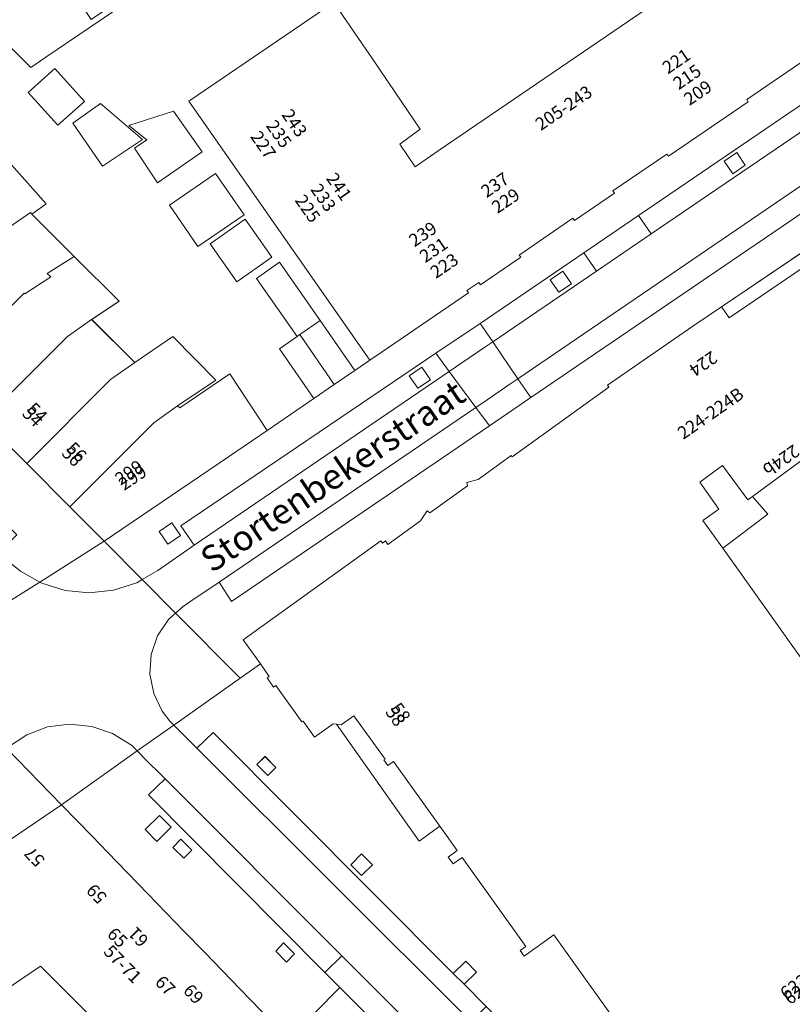
# Model space of a CAD drawing. Units: metres. Extents: x 79365 to 82786, y 452565 to 457268.
# Drawn here: x 80660 to 80721, y 453420 to 453497 of the extents above; entities that cross this region are included whole.
import ezdxf
from ezdxf.enums import TextEntityAlignment as Align

# ---------------------------------------------------------------- set-up
doc = ezdxf.new("R2010")
doc.units = ezdxf.units.M
doc.header["$MEASUREMENT"] = 0
for name, color, linetype, lineweight in [('Nummeraanduiding', 7, 'Continuous', 0), ('Nummeraanduidingreeks', 7, 'Continuous', 0), ('Onbegroeid terreindeel_erf_0', 7, 'Continuous', 0), ('Onbegroeid terreindeel_onverhard_0', 7, 'Continuous', 0), ('Onbegroeid terreindeel_open verharding_0', 7, 'Continuous', 0), ('Openbare ruimte label_Weg', 7, 'Continuous', 0), ('Pand_0', 7, 'Continuous', 0), ('Scheiding_0', 7, 'Continuous', 0), ('Wegdeel_open verharding_0', 7, 'Continuous', 0), ('Wegdeel_open verharding_gebakken klinkers_0', 7, 'Continuous', 0), ('Wegdeel_open verharding_gebakken klinkers_verkeersdrempel_0', 7, 'Continuous', 0), ('Wegdeel_open verharding_tegels_0', 7, 'Continuous', 0)]:
    doc.layers.add(name, color=color, linetype=linetype, lineweight=lineweight)

# ---------------------------------------------------------------- blocks, each defined once
blk = doc.blocks.new('BGT_lev_stadsdelen_Centrum_REALDWG_1_FMEBLOCK342')
at = {"layer": 'Wegdeel_open verharding_tegels_0'}
blk.add_lwpolyline([(45.76, 28.0275), (49.487, 30.5505), (49.733, 30.7175), (51.481, 31.8905), (56.041, 34.9855), (69.132, 43.8545), (64.812, 48.2985), (61.519, 46.0635), (61.474, 46.0325), (61.107, 45.7805), (57.37, 43.2205), (58.368, 41.7605), (52.966, 38.1215), (48.823, 35.3305), (25.497, 19.6175)], dxfattribs=at)
blk = doc.blocks.new('BGT_lev_stadsdelen_Centrum_REALDWG_1_FMEBLOCK888')
at = {"layer": 'Wegdeel_open verharding_gebakken klinkers_0'}
for points in [[(10.541, 6.104), (9.475, 7.541), (-10.541, -6.018), (-9.5, -7.541)], [(7.394, 5.778), (8.386, 6.453), (9.061, 5.461), (8.069, 4.786)]]:
    blk.add_lwpolyline(points, close=True, dxfattribs=at)
blk = doc.blocks.new('BGT_lev_stadsdelen_Centrum_REALDWG_1_FMEBLOCK1247')
at = {"layer": 'Wegdeel_open verharding_tegels_0'}
for points in [[(-2.782, 9.139), (-3.146, 9.504), (-4.21, 10.526), (-4.995, 11.316), (-10.929, 7.098), (-8.535, 4.627), (-7.331, 3.384), (-4.147, 0.098), (-1.314, -2.827), (0.315, -4.509), (3.077, -7.359), (6.398, -10.787), (6.56, -10.954), (6.911, -11.316), (10.929, -7.259), (9.758, -6.08), (-4.1, 7.863)], [(-2.329, 5.33), (-3.452, 4.203), (-4.372, 5.153), (-3.232, 6.264)], [(-1.551, 4.384), (-0.709, 3.528), (-1.333, 2.894), (-2.188, 3.75)], [(6.514, -3.741), (7.367, -4.607), (6.743, -5.258), (5.891, -4.392)]]:
    blk.add_lwpolyline(points, close=True, dxfattribs=at)
blk = doc.blocks.new('BGT_lev_stadsdelen_Centrum_REALDWG_1_FMEBLOCK1421')
at = {"layer": 'Onbegroeid terreindeel_erf_0'}
for points in [[(44.2715, 5.955), (30.7445, 25.796), (31.4175, 29.262), (42.0995, 36.53), (40.9115, 38.463), (29.2865, 30.668), (28.5735, 26.605), (29.4955, 24.069), (25.7615, 21.536), (26.8795, 19.95), (10.3015, 8.435), (9.1155, 10.248), (1.9885, 5.415), (-19.4885, -9.147), (-20.6675, -9.947), (-22.7005, -7.909), (-25.4495, -5.155), (-26.0245, -4.212), (-30.7085, -7.377), (-31.3725, -6.394), (-34.2145, -8.308), (-39.1285, -1.075), (-44.2715, -4.561), (-41.5385, -7.296), (-38.1465, -10.692), (-34.7545, -14.088), (-31.3615, -17.483), (-31.2935, -17.552), (-29.3045, -16.157), (-26.2795, -19.194), (-25.9855, -19.49), (-22.6165, -17.137), (-19.4635, -20.668), (-20.5765, -21.467), (-17.2615, -24.785), (-13.7205, -28.304), (-15.8895, -29.734), (-12.4975, -33.13), (-9.5195, -31.088), (-6.1235, -34.503), (-9.1405, -36.511), (-8.9695, -36.684), (-5.0315, -34.014), (-2.1065, -38.463), (1.5675, -35.957), (-1.1245, -32.038), (0.2405, -31.089), (-2.9475, -26.514), (-1.1315, -25.236), (2.0595, -29.823), (4.7875, -33.745), (5.9545, -32.943), (-8.2495, -12.612), (3.1425, -4.845), (5.3655, -8.106), (6.1085, -9.195), (7.9775, -11.937), (9.9055, -14.799), (8.3205, -15.976), (9.5135, -17.757), (11.3205, -16.51)], [(-18.5415, -14.495), (-20.8685, -11.909), (-18.7925, -10.04), (-16.4645, -12.626)], [(-11.8905, -15.599), (-15.0425, -17.704), (-17.3705, -14.322), (-15.1875, -12.781)], [(-9.4715, -13.376), (-7.2155, -16.583), (-10.7185, -19.009), (-12.5305, -16.303), (-11.5475, -15.647), (-12.9665, -14.521)], [(-3.9165, -21.522), (-7.5375, -24.017), (-9.7725, -20.774), (-6.1505, -18.279)], [(-3.8345, -21.868), (-1.7425, -24.852), (-4.4935, -26.781), (-6.5855, -23.797)]]:
    blk.add_lwpolyline(points, close=True, dxfattribs=at)
blk = doc.blocks.new('BGT_lev_stadsdelen_Centrum_REALDWG_1_FMEBLOCK1630')
at = {"layer": 'Onbegroeid terreindeel_erf_0'}
for points in [[(14.165, 4.832), (10.385, 10.53), (6.2, 7.691), (7.689, 5.496), (4.634, 3.425), (2.041, 1.666), (0.573, 3.83), (-3.468, 1.089), (-8.191, -2.114), (-9.07, -0.818), (-14.165, -4.274), (-13.848, -4.795), (-13.273, -5.738), (-10.524, -8.492), (-8.491, -10.53), (-7.312, -9.73)], [(10.804, 5.752), (12.543, 6.982), (13.736, 5.295), (11.997, 4.065)], [(-3.747, -6.765), (-5.133, -4.684), (-3.304, -3.465), (-1.917, -5.547)]]:
    blk.add_lwpolyline(points, close=True, dxfattribs=at)
blk = doc.blocks.new('BGT_lev_stadsdelen_Centrum_REALDWG_1_FMEBLOCK1933')
at = {"layer": 'Wegdeel_open verharding_tegels_0'}
for points in [[(1.501, 2.652), (-1.889, 6.05), (-5.278, 9.45), (-8.667, 12.848), (-12.056, 16.247), (-15.969, 20.17), (-16.029, 20.258), (-21.157, 16.792), (-20.352, 15.535), (-20.325, 15.502), (-19.326, 14.465), (-18.015, 15.74), (-13.365, 11.089), (-9.326, 7.05), (-5.119, 2.841), (-0.849, -1.43), (9.987, -12.267), (14.276, -16.557), (12.929, -17.86), (13.765, -18.739), (14.587, -19.402), (16.095, -20.258), (21.157, -17.045), (21.093, -16.995), (18.448, -14.342), (15.059, -10.944), (11.67, -7.545), (8.28, -4.146), (4.89, -0.747)], [(-12.304, 12.638), (-13.153, 11.808), (-13.979, 12.653), (-13.13, 13.483)], [(-4.357, 4.633), (-5.204, 3.835), (-6.022, 4.703), (-5.175, 5.501)], [(3.64, -3.349), (2.72, -4.267), (1.879, -3.425), (2.799, -2.507)], [(11.197, -10.927), (10.365, -11.758), (9.524, -10.916), (10.355, -10.085)]]:
    blk.add_lwpolyline(points, close=True, dxfattribs=at)
blk = doc.blocks.new('BGT_lev_stadsdelen_Centrum_REALDWG_1_FMEBLOCK2248')
at = {"layer": 'Wegdeel_open verharding_tegels_0'}
for points in [[(1.192, 6.132), (-0.44, 4.974), (-6.943, 14.144), (-7.192, 14.177), (-8.656, 13.14), (-9.557, 14.386), (-9.645, 14.322), (-11.694, 17.189), (-11.875, 17.062), (-12.38, 17.778), (-12.212, 17.904), (-12.904, 18.876), (-14.493, 17.755), (-19.704, 14.079), (-18.24, 12.603), (-17.891, 12.256), (-16.618, 13.501), (2.238, -5.427), (3.231, -4.469), (4.067, -5.335), (3.087, -6.279), (4.819, -8.017), (8.741, -11.954), (10.255, -13.474), (12.629, -15.845), (11.451, -17.03), (13.799, -18.876), (19.704, -15.213), (17.738, -12.476), (17.651, -12.536), (17.34, -12.084), (17.431, -12.022), (15.785, -9.734), (15.067, -10.24), (14.742, -9.791), (15.188, -9.469), (10.141, -2.394), (7.817, -4.066), (7.499, -3.625), (7.946, -3.304), (2.939, 3.683), (2.228, 3.175), (1.84, 3.712), (2.553, 4.227)], [(-12.546, 11.597), (-11.698, 10.736), (-12.332, 10.112), (-13.187, 10.971)], [(-4.111, 3.11), (-4.963, 2.26), (-5.808, 3.11), (-4.959, 3.96)], [(11.747, -12.772), (12.588, -13.621), (11.961, -14.256), (11.712, -14.506), (10.859, -13.668), (11.109, -13.415)]]:
    blk.add_lwpolyline(points, close=True, dxfattribs=at)
blk = doc.blocks.new('BGT_lev_stadsdelen_Centrum_REALDWG_1_FMEBLOCK2274')
at = {"layer": 'Wegdeel_open verharding_tegels_0'}
blk.add_lwpolyline([(-24.989, -14.7525), (-29.223, -17.6265), (-29.099, -17.8085), (-35.368, -22.0835), (-35.5, -21.9145), (-39.728, -24.7925), (-39.604, -24.9745), (-42.75, -27.1205), (-42.872, -26.9535), (-47.096, -29.8345), (-46.978, -30.0085), (-50.144, -32.1645), (-50.261, -31.9835), (-51.203, -32.6255), (-51.079, -32.8075), (-57.936, -37.4855), (-58.836, -38.0965), (-60.003, -38.8985), (-61.624, -40.0125), (-63.223, -41.1105), (-66.897, -43.6165), (-69.937, -45.6895), (-79.687, -52.2985), (-76.714, -55.3135), (-76.03, -54.9155), (-75.487, -54.5995), (-72.63, -52.6275), (-73.671, -51.1045), (-53.655, -37.5455), (-50.166, -35.2045), (-42.017, -29.6575), (-37.716, -26.7295), (-22.796, -16.5735)], dxfattribs=at)
blk.add_lwpolyline([(-74.693, -52.5405), (-75.366, -51.5465), (-74.372, -50.8745), (-73.699, -51.8685)], close=True, dxfattribs=at)
blk = doc.blocks.new('BGT_lev_stadsdelen_Centrum_REALDWG_1_FMEBLOCK2702')
at = {"layer": 'Wegdeel_open verharding_0'}
for points in [[(3.58, 3.501), (-4.569, -2.046), (-3.577, -3.5), (4.57, 2.047)], [(0.932, 1.387), (1.924, 2.062), (2.599, 1.07), (1.607, 0.395)]]:
    blk.add_lwpolyline(points, close=True, dxfattribs=at)
blk = doc.blocks.new('BGT_lev_stadsdelen_Centrum_REALDWG_1_FMEBLOCK2704')
at = {"layer": 'Wegdeel_open verharding_gebakken klinkers_0'}
for points in [[(12.065, 7.134), (11.057, 8.612), (2.855, 2.998), (-12.065, -7.158), (-11.075, -8.612), (3.821, 1.53)], [(8.534, 6.551), (9.526, 7.225), (10.201, 6.233), (9.209, 5.558)], [(-5.35, -2.896), (-4.358, -2.221), (-3.683, -3.213), (-4.675, -3.888)]]:
    blk.add_lwpolyline(points, close=True, dxfattribs=at)

msp = doc.modelspace()

# ---------------------------------------------------------------- linework, layer by layer
at = {"layer": 'Onbegroeid terreindeel_erf_0'}
for points in [[(80724.429, 453479.72), (80723.857, 453480.566), (80715.493, 453474.919), (80715.518, 453474.882), (80716.09, 453474.043)], [(80743.278, 453453.29), (80737.984, 453460.479), (80737.236, 453461.497), (80734.985, 453464.562), (80734.285, 453465.514), (80729.356, 453461.892), (80726.236, 453466.139), (80717.916, 453460.026), (80719.127, 453458.634), (80715.574, 453455.953), (80725.484, 453442.06), (80726.627, 453443), (80731.842, 453435.251), (80733.513, 453432.909), (80737.148, 453427.874), (80753.358, 453439.553), (80747.192, 453447.977)], [(80717.916, 453460.026), (80717.553, 453459.76), (80715.571, 453462.458), (80713.771, 453461.136), (80715.278, 453459.024), (80714.022, 453458.128), (80715.574, 453455.953), (80719.127, 453458.634)], [(80685.227, 453442.134), (80691.729, 453432.964), (80693.361, 453434.122), (80689.729, 453439.203), (80689.282, 453438.883), (80688.961, 453439.331), (80689.054, 453439.389), (80686.607, 453442.802), (80685.598, 453442.086)], [(80661.995, 453423.125), (80658.448, 453420.752), (80655.644, 453423.706), (80654.476, 453422.945), (80650.552, 453426.945), (80645.992, 453423.85), (80657.644, 453406.356), (80658.712, 453407.075), (80660.698, 453404.194), (80666.95, 453408.25), (80671.982, 453411.517), (80673.11, 453411.907), (80681.132, 453417.762), (80680.97, 453417.929), (80673.019, 453412.06), (80669.262, 453415.831)]]:
    msp.add_lwpolyline(points, close=True, dxfattribs=at)
at = {"layer": 'Onbegroeid terreindeel_onverhard_0'}
for points in [[(80715.686, 453486.343), (80716.361, 453485.351), (80717.353, 453486.026), (80716.678, 453487.018)], [(80702.022, 453477.039), (80702.697, 453476.047), (80703.689, 453476.722), (80703.014, 453477.714)], [(80690.951, 453469.502), (80691.626, 453468.51), (80692.618, 453469.185), (80691.943, 453470.177)], [(80671.994, 453456.27), (80672.988, 453456.942), (80672.315, 453457.936), (80671.321, 453457.264)], [(80679.623, 453439.587), (80678.983, 453438.961), (80679.838, 453438.102), (80680.472, 453438.726)], [(80673.021, 453433.1), (80672.384, 453432.466), (80673.239, 453431.61), (80673.863, 453432.244)], [(80688.058, 453431.1), (80687.211, 453431.95), (80686.361, 453431.1), (80687.207, 453430.25)], [(80681.086, 453424.975), (80680.463, 453424.324), (80681.315, 453423.458), (80681.939, 453424.109)], [(80695.401, 453423.521), (80694.408, 453422.563), (80695.257, 453421.711), (80696.236, 453422.655)]]:
    msp.add_lwpolyline(points, close=True, dxfattribs=at)
at = {"layer": 'Onbegroeid terreindeel_open verharding_0'}
msp.add_lwpolyline([(80672.243, 453434.046), (80671.34, 453434.98), (80670.2, 453433.869), (80671.12, 453432.919)], close=True, dxfattribs=at)
at = {"layer": 'Pand_0'}
for points in [[(80726.168, 453509.612), (80693.217, 453487.147), (80691.41, 453485.9), (80690.217, 453487.681), (80691.802, 453488.858), (80689.874, 453491.72), (80688.005, 453494.462), (80687.262, 453495.551), (80685.039, 453498.812), (80673.647, 453491.045), (80687.851, 453470.714), (80688.751, 453471.325), (80695.608, 453476.003), (80695.484, 453476.185), (80696.426, 453476.827), (80696.543, 453476.646), (80699.709, 453478.802), (80699.591, 453478.976), (80703.815, 453481.857), (80703.937, 453481.69), (80707.083, 453483.836), (80706.959, 453484.018), (80711.187, 453486.896), (80711.319, 453486.727), (80717.588, 453491.002), (80717.464, 453491.184), (80721.698, 453494.058)], [(80724.429, 453479.72), (80716.09, 453474.043), (80715.518, 453474.882), (80715.493, 453474.919), (80713.236, 453473.382), (80706.526, 453468.75), (80706.631, 453468.588), (80699.045, 453463.131), (80698.973, 453463.226), (80696.38, 453461.342), (80695.468, 453461.116), (80695.536, 453460.858), (80692.568, 453458.72), (80692.36, 453458.882), (80691.851, 453458.093), (80689.279, 453456.254), (80689.086, 453456.522), (80688.851, 453456.353), (80688.723, 453456.532), (80677.916, 453448.763), (80679.266, 453446.866), (80679.958, 453445.894), (80679.79, 453445.768), (80680.295, 453445.052), (80680.475, 453445.179), (80682.524, 453442.312), (80682.613, 453442.376), (80683.513, 453441.13), (80684.978, 453442.167), (80685.227, 453442.134), (80685.598, 453442.086), (80686.607, 453442.802), (80689.054, 453439.389), (80688.961, 453439.331), (80689.282, 453438.883), (80689.729, 453439.203), (80693.361, 453434.122), (80694.723, 453432.217), (80694.01, 453431.702), (80694.398, 453431.165), (80695.109, 453431.673), (80700.116, 453424.686), (80699.669, 453424.365), (80699.986, 453423.924), (80702.311, 453425.596), (80707.358, 453418.521)], [(80725.484, 453442.06), (80715.574, 453455.953), (80714.022, 453458.128), (80715.278, 453459.024), (80713.771, 453461.136), (80715.571, 453462.458), (80717.553, 453459.76), (80717.916, 453460.026), (80726.236, 453466.139)]]:
    msp.add_lwpolyline(points, dxfattribs=at)
for points in [[(80663.355, 453489.162), (80665.432, 453491.031), (80663.104, 453493.617), (80661.028, 453491.748)], [(80666.709, 453490.876), (80664.526, 453489.335), (80666.854, 453485.953), (80670.006, 453488.058)], [(80672.425, 453490.281), (80668.93, 453489.136), (80670.349, 453488.01), (80669.366, 453487.354), (80671.178, 453484.648), (80674.681, 453487.074)], [(80659.003, 453481.062), (80659.16, 453480.905), (80661.206, 453482.305), (80661.32, 453482.19), (80662.433, 453482.989), (80659.28, 453486.52), (80655.911, 453484.167), (80655.617, 453484.463), (80647.344, 453476.209), (80650.733, 453472.81)], [(80672.124, 453482.883), (80674.359, 453479.64), (80677.98, 453482.135), (80675.746, 453485.378)], [(80660.712, 453475.985), (80660.759, 453475.938), (80662.789, 453477.26), (80662.519, 453477.531), (80664.635, 453478.872), (80661.32, 453482.19), (80661.206, 453482.305), (80659.16, 453480.905), (80659.003, 453481.062), (80650.733, 453472.81), (80654.123, 453469.411)], [(80678.062, 453481.789), (80675.311, 453479.86), (80677.403, 453476.876), (80680.154, 453478.805)], [(80664.105, 453472.59), (80666.007, 453473.923), (80668.176, 453475.353), (80664.635, 453478.872), (80662.519, 453477.531), (80662.789, 453477.26), (80660.759, 453475.938), (80660.712, 453475.985), (80654.123, 453469.411), (80657.513, 453466.012)], [(80680.765, 453478.421), (80678.949, 453477.143), (80682.137, 453472.568), (80682.364, 453472.726), (80683.956, 453473.834)], [(80667.497, 453469.194), (80669.399, 453470.527), (80666.007, 453473.923), (80664.105, 453472.59), (80657.513, 453466.012), (80660.902, 453462.613)], [(80683.956, 453473.834), (80682.364, 453472.726), (80685.063, 453468.798), (80686.684, 453469.912)], [(80672.756, 453467.146), (80675.773, 453469.154), (80672.377, 453472.569), (80669.399, 453470.527), (80667.497, 453469.194), (80660.902, 453462.613), (80664.291, 453459.215), (80670.886, 453465.796)], [(80682.364, 453472.726), (80682.137, 453472.568), (80680.772, 453471.619), (80683.464, 453467.7), (80685.063, 453468.798)], [(80676.75, 453463.121), (80679.79, 453465.194), (80676.865, 453469.643), (80672.927, 453466.973), (80672.756, 453467.146), (80670.886, 453465.796), (80664.291, 453459.215), (80666.936, 453456.562), (80667, 453456.512)], [(80673.258, 453425.889), (80670.425, 453428.814), (80667.241, 453432.1), (80666.037, 453433.343), (80663.643, 453435.814), (80650.552, 453426.945), (80654.476, 453422.945), (80655.644, 453423.706), (80658.448, 453420.752), (80661.995, 453423.125), (80669.262, 453415.831), (80673.019, 453412.06), (80680.97, 453417.929), (80677.649, 453421.357), (80674.887, 453424.207)]]:
    msp.add_lwpolyline(points, close=True, dxfattribs=at)
at = {"layer": 'Scheiding_0'}
msp.add_line((80715.493, 453474.919), (80723.857, 453480.566), dxfattribs=at)
at = {"layer": 'Wegdeel_open verharding_0'}
for points in [[(80709.961, 453480.627), (80708.971, 453482.081), (80704.67, 453479.153), (80705.66, 453477.699)], [(80687.653, 453419.325), (80685.501, 453421.457), (80681.483, 453417.4), (80681.84, 453417.032), (80683.593, 453415.226)]]:
    msp.add_lwpolyline(points, close=True, dxfattribs=at)
at = {"layer": 'Wegdeel_open verharding_gebakken klinkers_0'}
for points in [[(80735.067, 453493.491), (80733.101, 453496.373), (80724.857, 453490.769), (80709.961, 453480.627), (80705.66, 453477.699), (80697.513, 453472.152), (80699.484, 453469.262), (80725.902, 453487.254)], [(80726.489, 453485.465), (80736.088, 453491.995), (80735.067, 453493.491), (80725.902, 453487.254), (80699.484, 453469.262), (80700.497, 453467.776)], [(80697.513, 453472.152), (80696.521, 453473.606), (80693.032, 453471.265), (80694.098, 453469.828), (80695.097, 453470.508), (80696.895, 453471.732)], [(80696.187, 453467.015), (80694.098, 453469.828), (80674.057, 453456.183), (80671.2, 453454.211), (80670.657, 453453.895), (80669.973, 453453.497), (80672.601, 453450.853), (80673.194, 453451.38), (80673.717, 453451.732), (80676.025, 453453.284)], [(80644.935, 453469.564), (80642.501, 453467.152), (80656.34, 453453.299), (80656.95, 453452.691), (80657.63, 453451.785), (80658.057, 453450.892), (80661.938, 453453.299), (80660.43, 453454.155), (80659.608, 453454.818), (80658.772, 453455.697), (80654.507, 453459.971)], [(80700.497, 453467.776), (80699.484, 453469.262), (80698.85, 453468.829), (80697.063, 453467.612), (80696.187, 453467.015), (80697.258, 453465.572)], [(80697.258, 453465.572), (80696.187, 453467.015), (80676.025, 453453.284), (80676.991, 453451.779)], [(80674.278, 453440.246), (80673.93, 453440.593), (80672.466, 453442.069), (80669.577, 453440.032), (80670.362, 453439.242), (80671.426, 453438.22), (80671.79, 453437.855), (80685.656, 453423.959), (80690.647, 453418.958), (80695.864, 453413.73), (80699.876, 453409.68), (80701.048, 453408.373), (80703.621, 453410.96), (80699.719, 453414.855), (80695.786, 453418.781)], [(80674.278, 453440.246), (80695.786, 453418.781), (80696.989, 453419.973), (80695.257, 453421.711), (80694.408, 453422.563), (80675.552, 453441.491)], [(80671.79, 453437.855), (80670.472, 453436.579), (80684.33, 453422.636), (80685.656, 453423.959)]]:
    msp.add_lwpolyline(points, close=True, dxfattribs=at)
msp.add_lwpolyline([(80659.323, 453440.258), (80660.915, 453441.31), (80662.547, 453441.92), (80664.275, 453442.143), (80666.009, 453441.968), (80667.657, 453441.403), (80669.134, 453440.478), (80669.577, 453440.032), (80672.466, 453442.069), (80672.156, 453442.382), (80671.55, 453443.16), (80670.879, 453444.551), (80670.586, 453446.066), (80670.691, 453447.606), (80671.187, 453449.068), (80672.04, 453450.355), (80672.601, 453450.853), (80669.973, 453453.497), (80669.545, 453453.248), (80667.727, 453452.649), (80665.824, 453452.44), (80663.919, 453452.629), (80662.095, 453453.21), (80661.938, 453453.299), (80658.057, 453450.892)], dxfattribs=at)
at = {"layer": 'Wegdeel_open verharding_gebakken klinkers_verkeersdrempel_0'}
msp.add_lwpolyline([(80697.513, 453472.152), (80696.895, 453471.732), (80695.097, 453470.508), (80694.098, 453469.828), (80696.187, 453467.015), (80697.063, 453467.612), (80698.85, 453468.829), (80699.484, 453469.262)], close=True, dxfattribs=at)
at = {"layer": 'Wegdeel_open verharding_tegels_0'}
msp.add_lwpolyline([(80726.489, 453485.465), (80700.497, 453467.776), (80697.258, 453465.572), (80676.991, 453451.779), (80676.025, 453453.284), (80673.717, 453451.732), (80673.194, 453451.38), (80672.601, 453450.853), (80677.677, 453445.745), (80679.266, 453446.866), (80677.916, 453448.763), (80688.723, 453456.532), (80688.851, 453456.353), (80689.086, 453456.522), (80689.279, 453456.254), (80691.851, 453458.093), (80692.36, 453458.882), (80692.568, 453458.72), (80695.536, 453460.858), (80695.468, 453461.116), (80696.38, 453461.342), (80698.973, 453463.226), (80699.045, 453463.131), (80706.631, 453468.588), (80706.526, 453468.75), (80713.236, 453473.382), (80715.493, 453474.919), (80723.857, 453480.566)], dxfattribs=at)
for points in [[(80667, 453456.512), (80661.938, 453453.299), (80662.095, 453453.21), (80663.919, 453452.629), (80665.824, 453452.44), (80667.727, 453452.649), (80669.545, 453453.248), (80669.973, 453453.497)], [(80672.601, 453450.853), (80672.04, 453450.355), (80671.187, 453449.068), (80670.691, 453447.606), (80670.586, 453446.066), (80670.879, 453444.551), (80671.55, 453443.16), (80672.156, 453442.382), (80672.466, 453442.069), (80677.677, 453445.745)], [(80669.577, 453440.032), (80669.134, 453440.478), (80667.657, 453441.403), (80666.009, 453441.968), (80664.275, 453442.143), (80662.547, 453441.92), (80660.915, 453441.31), (80659.323, 453440.258), (80663.643, 453435.814)], [(80685.656, 453423.959), (80684.33, 453422.636), (80685.501, 453421.457), (80687.653, 453419.325), (80689.34, 453417.654), (80690.647, 453418.958)]]:
    msp.add_lwpolyline(points, close=True, dxfattribs=at)

# ---------------------------------------------------------------- block references
at = {"layer": 'Onbegroeid terreindeel_erf_0'}
for name, p in [('BGT_lev_stadsdelen_Centrum_REALDWG_1_FMEBLOCK1421', (80681.897, 453503.657)), ('BGT_lev_stadsdelen_Centrum_REALDWG_1_FMEBLOCK1630', (80669.72, 453504.24))]:
    msp.add_blockref(name, p, dxfattribs=at)
at = {"layer": 'Wegdeel_open verharding_0'}
msp.add_blockref('BGT_lev_stadsdelen_Centrum_REALDWG_1_FMEBLOCK2702', (80701.09, 453475.653), dxfattribs=at)
at = {"layer": 'Wegdeel_open verharding_gebakken klinkers_0'}
for name, p in [('BGT_lev_stadsdelen_Centrum_REALDWG_1_FMEBLOCK2704', (80721.036, 453489.239)), ('BGT_lev_stadsdelen_Centrum_REALDWG_1_FMEBLOCK888', (80683.557, 453463.724))]:
    msp.add_blockref(name, p, dxfattribs=at)
at = {"layer": 'Wegdeel_open verharding_tegels_0'}
for name, p in [('BGT_lev_stadsdelen_Centrum_REALDWG_1_FMEBLOCK2274', (80746.687, 453508.811)), ('BGT_lev_stadsdelen_Centrum_REALDWG_1_FMEBLOCK1933', (80645.843, 453473.557)), ('BGT_lev_stadsdelen_Centrum_REALDWG_1_FMEBLOCK2248', (80692.17, 453427.99)), ('BGT_lev_stadsdelen_Centrum_REALDWG_1_FMEBLOCK342', (80594.511, 453391.959)), ('BGT_lev_stadsdelen_Centrum_REALDWG_1_FMEBLOCK1247', (80674.572, 453428.716))]:
    msp.add_blockref(name, p, dxfattribs=at)

# ---------------------------------------------------------------- texts
at = {"layer": 'Nummeraanduiding'}
for s, rotation, p in [('221', 34.29, (80712.004, 453494.093)), ('215', 34.29, (80712.849, 453492.854)), ('209', 34.29, (80713.694, 453491.615)), ('243', 304.94, (80681.839, 453489.272)), ('235', 304.94, (80680.609, 453488.413)), ('227', 304.94, (80679.38, 453487.554)), ('241', 304.94, (80685.335, 453484.269)), ('237', 34.25, (80697.76, 453484.371)), ('233', 304.94, (80684.105, 453483.409)), ('225', 304.94, (80682.875, 453482.55)), ('229', 34.25, (80698.605, 453483.131)), ('239', 34.25, (80692.094, 453480.512)), ('231', 34.25, (80692.938, 453479.272)), ('223', 34.25, (80693.782, 453478.033)), ('224', 214.53, (80713.982, 453470.542)), ('54', 314.93, (80661.277, 453466.177)), ('56', 314.93, (80664.377, 453463.07)), ('224b', 214.97, (80720.084, 453462.955)), ('299', 34.09, (80669.298, 453461.388)), ('58', 305.64, (80689.765, 453442.688)), ('57', 134.04, (80661.61, 453431.803)), ('59', 134.07, (80666.486, 453428.901)), ('65', 314.89, (80667.947, 453425.298)), ('61', 133.97, (80669.763, 453425.52)), ('67', 314.9, (80671.703, 453421.529)), ('623', 35.77, (80721.556, 453421.024)), ('69', 134.04, (80674.106, 453421.04))]:
    msp.add_text(s, height=1, rotation=rotation, dxfattribs=at).set_placement(p, align=Align.MIDDLE)
at = {"layer": 'Nummeraanduidingreeks'}
for s, rotation, p in [('205-243', 34.331, (80703.154, 453490.424)), ('224-224B', 34.818, (80714.695, 453466.445)), ('54', 314.691, (80661.637, 453466.524)), ('56', 314.691, (80664.737, 453463.417)), ('299', 34.331, (80669.011, 453461.798)), ('58', 305.524, (80690.174, 453442.975)), ('57-71', 314.032, (80668.355, 453423.21)), ('623', 36.05, (80721.256, 453421.424))]:
    msp.add_text(s, height=1, rotation=rotation, dxfattribs=at).set_placement(p, align=Align.MIDDLE)
at = {"layer": 'Openbare ruimte label_Weg'}
msp.add_text('Stortenbekerstraat', height=2, rotation=34.23088, dxfattribs=at).set_placement((80685.079, 453461.405), align=Align.MIDDLE)

doc.saveas('drawing.dxf')
